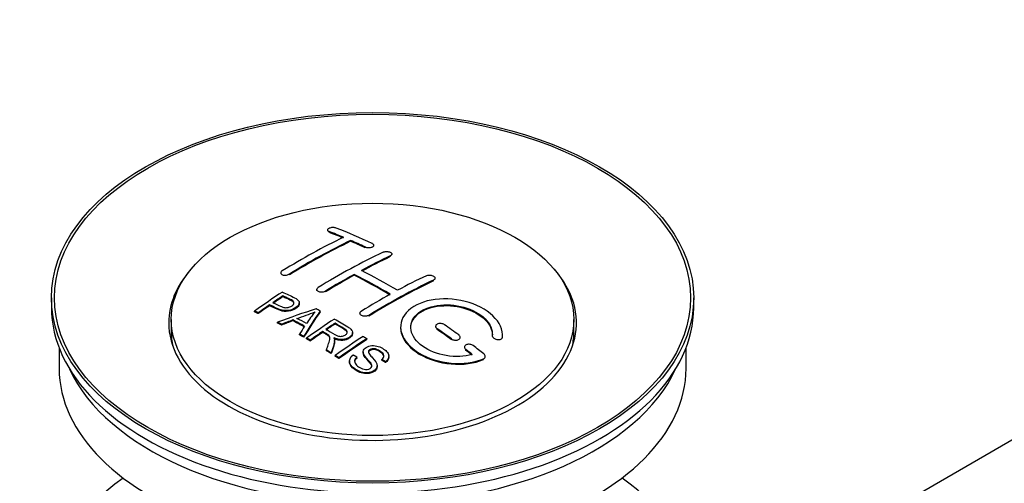
# Model space of a CAD drawing. Units: millimetres. Extents: x 0 to 1478, y 0 to 1758.
# Drawn here: x 198 to 294, y 164 to 209 of the extents above; entities that cross this region are included whole.
import ezdxf
from ezdxf import colors
from ezdxf.entities.mleader import LeaderData, LeaderLine
from ezdxf.math import Vec2, Vec3

# ---------------------------------------------------------------- set-up
doc = ezdxf.new("R2010")
doc.units = ezdxf.units.MM
doc.layers.add('DV5_Défaut', color=7, linetype='Continuous')
doc.layers.add('Défaut', color=7, linetype='Continuous')

# ---------------------------------------------------------------- blocks, each defined once
blk = doc.blocks.new('_DOT')
at = {"color": 0}
blk.add_line((0, 0), (-1, 0), dxfattribs=at)
at = {"color": 0, "const_width": 0.333}
blk.add_lwpolyline([(-0.1665, 0, 1), (0.1665, 0, 1)], format="xyb", close=True, dxfattribs=at)
blk = doc.blocks.new('SE4')
at = {"layer": 'DV5_Défaut', "color": 7, "linetype": 'Continuous'}
for p, q in [((365.286, 208.269), (265.829, 150.847)), ((228.046, 188.428), (228.046, 188.345)), ((228.192, 188.198), (228.192, 188.281)), ((230.313, 187.32), (230.313, 187.403)), ((231.728, 186.68), (231.728, 186.762)), ((232.581, 186.85), (232.581, 186.933)), ((234.202, 185.808), (234.202, 185.89)), ((234.349, 185.98), (234.349, 186.062)), ((223.449, 184.211), (223.449, 184.129)), ((224.303, 184.022), (224.303, 184.104)), ((230.667, 183.988), (230.667, 184.07)), ((238.445, 183.434), (238.445, 183.516)), ((238.592, 183.615), (238.592, 183.697)), ((226.985, 182.573), (226.985, 182.492)), ((200.965, 181.77), (200.965, 180.79)), ((223.665, 181.874), (223.665, 181.956)), ((227.838, 182.339), (227.838, 182.421)), ((263.965, 180.79), (263.965, 181.77)), ((222.364, 180.994), (222.364, 181.077)), ((225.269, 181.201), (225.269, 181.283)), ((220.89, 180.382), (220.89, 180.465)), ((221.251, 180.213), (221.251, 180.296)), ((227.315, 180.394), (227.315, 180.476)), ((231.228, 180.254), (231.228, 180.172)), ((232.081, 179.965), (232.081, 180.046)), ((212.715, 179.647), (212.715, 178.422)), ((223.14, 179.284), (223.14, 179.366)), ((223.522, 179.086), (223.522, 179.168)), ((224.65, 179.512), (224.65, 179.594)), ((228.785, 179.196), (228.785, 179.278)), ((238.652, 178.97), (238.652, 178.888)), ((238.799, 178.656), (238.799, 178.738)), ((252.215, 178.422), (252.215, 179.647)), ((225.287, 178.133), (225.287, 178.215)), ((225.7, 177.9), (225.7, 177.983)), ((225.992, 177.734), (225.992, 177.816)), ((227.569, 178.377), (227.569, 178.459)), ((230.494, 178.292), (230.494, 178.374)), ((231.904, 177.672), (231.904, 177.754)), ((240.213, 177.65), (240.213, 177.732)), ((241.066, 177.801), (241.066, 177.884)), ((244.206, 178.053), (244.206, 177.97)), ((245.205, 177.82), (245.205, 177.903)), ((245.213, 177.995), (245.213, 178.078)), ((201.715, 176.845), (201.715, 174.83)), ((226.353, 177.525), (226.353, 177.607)), ((228.738, 177.48), (228.738, 177.562)), ((241.481, 176.928), (241.481, 176.846)), ((263.215, 174.83), (263.215, 176.845)), ((227.948, 176.57), (227.948, 176.652)), ((228.4, 176.289), (228.4, 176.371)), ((228.806, 176.032), (228.806, 176.115)), ((229.168, 175.801), (229.168, 175.883)), ((230.935, 175.883), (230.935, 175.966)), ((231.551, 176.462), (231.551, 176.38)), ((234.061, 175.936), (234.061, 176.018)), ((241.627, 176.599), (241.627, 176.681)), ((243.522, 175.936), (243.522, 176.019)), ((230.198, 175.556), (230.198, 175.474)), ((232.923, 175.012), (232.923, 175.095)), ((233.368, 175.637), (233.368, 175.719)), ((233.742, 175.412), (233.742, 175.494)), ((243.334, 175.696), (243.334, 175.779))]:
    blk.add_line(p, q, dxfattribs=at)
for centre, radius, start, end in [((219.171, 198.486), 19.641, 287.41322, 292.93096), ((239.853, 170.02), 16.656, 141.46572, 146.38553)]:
    blk.add_arc(centre, radius, start, end, dxfattribs=at)
for centre, major_axis in [((232.465, 181.77), (-31.5, 0)), ((232.465, 181.77), (-31.2, 0)), ((232.465, 179.647), (-19.75, 0))]:
    blk.add_ellipse(centre, major_axis=major_axis, ratio=0.57735, dxfattribs=at)
for centre, major_axis, ratio, start_param, end_param in [((237.503, 122.331), (-38.04, 65.886), 0.57735, -0.691049, -0.624778), ((225.276, 123.573), (37.866, 65.586), 0.57735, 0.704441, 0.816772), ((225.983, 123.165), (37.93, 65.697), 0.57735, 0.704578, 0.816719), ((236.796, 121.923), (-38.083, 65.962), 0.57735, -0.651509, -0.624963), ((236.796, 121.923), (-38.033, 65.875), 0.57735, -0.651331, -0.624749), ((236.796, 121.923), (-38.083, 65.962), 0.57735, -0.691157, -0.664745), ((225.983, 123.165), (37.88, 65.61), 0.57735, 0.70447, 0.816761), ((236.796, 121.923), (-38.033, 65.875), 0.57735, -0.691032, -0.664585), ((228.811, 121.532), (38.119, 66.023), 0.57735, 0.698397, 0.816564), ((229.518, 121.124), (38.149, 66.076), 0.57735, 0.698467, 0.750995), ((229.518, 121.124), (38.099, 65.99), 0.57735, 0.698352, 0.75095), ((232.465, 179.321), (-20, 0), 0.57735, 5.812697, 6.283185), ((232.465, 179.321), (-20, 0), 0.57735, 0, 3.612081), ((229.518, 121.124), (38.149, 66.076), 0.57735, 0.764107, 0.816539), ((229.518, 121.124), (38.099, 65.99), 0.57735, 0.764079, 0.81658), ((233.614, 120.085), (-38.197, 66.16), 0.57735, -0.796297, -0.73082), ((233.614, 120.085), (-38.147, 66.073), 0.57735, -0.796311, -0.730749), ((234.321, 120.494), (-38.183, 66.136), 0.57735, -0.796301, -0.7308), ((233.761, 118.674), (38.195, 66.156), 0.57735, 0.698571, 0.816502), ((233.054, 119.082), (38.204, 66.171), 0.57735, 0.698591, 0.751044), ((233.761, 118.674), (38.145, 66.069), 0.57735, 0.698457, 0.816543), ((227.216, 122.453), (38.025, 65.862), 0.57735, 0.852216, 0.903307), ((227.577, 122.245), (38.049, 65.903), 0.57735, 0.858164, 0.876427), ((227.577, 122.245), (37.999, 65.816), 0.57735, 0.85826, 0.876547), ((233.054, 119.082), (38.204, 66.171), 0.57735, 0.764137, 0.816495), ((232.465, 180.79), (-31.5, 0), 0.57735, 0, 3.141593), ((227.577, 122.245), (38.049, 65.903), 0.57735, 0.882428, 0.903232), ((227.577, 122.245), (37.999, 65.816), 0.57735, 0.882557, 0.903389), ((232.161, 119.818), (60.538, 46.62), 0.746076, 1.124335, 1.178868), ((228.875, 117.349), (-38.122, 66.028), 0.57735, -0.756474, -0.749259), ((227.263, 116.419), (-38.029, 65.867), 0.57735, -0.761574, -0.744218), ((228.809, 120.307), (17.944, 74.169), 0.31556, 0.704746, 0.759699), ((228.809, 120.307), (17.92, 74.072), 0.31556, 0.704813, 0.759839), ((232.318, 119.507), (38.206, 66.175), 0.57735, 0.8519, 0.902747), ((226.139, 115.77), (-37.943, 65.719), 0.57735, -0.736615, -0.729471), ((226.139, 115.77), (-37.893, 65.632), 0.57735, -0.73655, -0.729396), ((232.281, 119.649), (59.337, 48.142), 0.739398, 1.140955, 1.15737), ((232.281, 119.649), (59.26, 48.079), 0.739398, 1.1411, 1.157537), ((226.967, 116.248), (-38.008, 65.831), 0.57735, -0.76366, -0.742279), ((226.967, 116.248), (-37.957, 65.744), 0.57735, -0.763631, -0.742222), ((228.521, 120.44), (19.058, 73.871), 0.333105, 0.746566, 0.763075), ((232.679, 119.299), (38.206, 66.174), 0.57735, 0.857535, 0.874288), ((232.679, 119.299), (38.156, 66.088), 0.57735, 0.85763, 0.874405), ((233.26, 119.881), (-38.202, 66.168), 0.57735, -0.914449, -0.888095), ((233.967, 120.29), (-38.191, 66.149), 0.57735, -0.914485, -0.888123), ((232.465, 178.422), (-19.75, 0), 0.57735, 0, 0.122647), ((226.139, 115.77), (-37.943, 65.72), 0.57735, -0.777211, -0.769523), ((226.139, 115.77), (-37.893, 65.632), 0.57735, -0.777202, -0.769503), ((232.679, 119.299), (38.206, 66.174), 0.57735, 0.880117, 0.902748), ((232.679, 119.299), (38.156, 66.088), 0.57735, 0.880242, 0.902902), ((235.132, 117.882), (38.159, 66.094), 0.57735, 0.851981, 0.902891), ((235.494, 117.673), (38.146, 66.071), 0.57735, 0.852005, 0.902932), ((233.26, 119.881), (-38.152, 66.081), 0.57735, -0.914619, -0.88823), ((232.465, 178.422), (-19.75, 0), 0.57735, 3.018945, 3.141593), ((235.494, 117.673), (38.096, 65.984), 0.57735, 0.852093, 0.903088), ((233.967, 120.29), (-38.191, 66.149), 0.57735, -0.960477, -0.940937), ((226.139, 115.77), (-37.943, 65.72), 0.57735, -0.827538, -0.819106), ((226.139, 115.77), (-37.893, 65.632), 0.57735, -0.827594, -0.819151), ((233.26, 119.881), (-38.202, 66.168), 0.57735, -0.95247, -0.940894), ((233.26, 119.881), (-38.152, 66.081), 0.57735, -0.952691, -0.941099), ((232.465, 174.83), (-30.75, 0), 0.57735, 0, 3.141593), ((232.465, 179.321), (-30.75, 0), 0.57735, 0.25974, 2.881853), ((232.465, 152.621), (-31.5, 0), 0.57735, 5.60183, 6.283185), ((232.465, 152.621), (-31.5, 0), 0.57735, 0, 3.822948)]:
    blk.add_ellipse(centre, major_axis=major_axis, ratio=ratio, start_param=start_param, end_param=end_param, dxfattribs=at)
for points, knots in [([(228.899, 188.617), (228.86, 188.632), (228.813, 188.645), (228.762, 188.653), (228.712, 188.662), (228.656, 188.666), (228.6, 188.666), (228.545, 188.667), (228.487, 188.663), (228.433, 188.655), (228.379, 188.647), (228.327, 188.636), (228.28, 188.621), (228.233, 188.606), (228.191, 188.588), (228.157, 188.568), (228.122, 188.548), (228.094, 188.526), (228.076, 188.503), (228.057, 188.479), (228.046, 188.454), (228.046, 188.43), (228.045, 188.406), (228.054, 188.381), (228.072, 188.359), (228.09, 188.337), (228.118, 188.316), (228.154, 188.298), (228.166, 188.292), (228.178, 188.286), (228.192, 188.281)], [0, 0, 0, 0, 0.107463, 0.107463, 0.107463, 0.215143, 0.215143, 0.215143, 0.321522, 0.321522, 0.321522, 0.426592, 0.426592, 0.426592, 0.531395, 0.531395, 0.531395, 0.637057, 0.637057, 0.637057, 0.744336, 0.744336, 0.744336, 0.853318, 0.853318, 0.853318, 0.963351, 0.963351, 0.963351, 1, 1, 1, 1]), ([(231.728, 186.762), (231.767, 186.744), (231.814, 186.728), (231.864, 186.717), (231.914, 186.706), (231.969, 186.698), (232.025, 186.696), (232.08, 186.693), (232.137, 186.695), (232.192, 186.701), (232.246, 186.707), (232.298, 186.717), (232.345, 186.731), (232.393, 186.745), (232.435, 186.763), (232.47, 186.784), (232.505, 186.804), (232.533, 186.828), (232.552, 186.853), (232.571, 186.878), (232.581, 186.905), (232.581, 186.931), (232.581, 186.958), (232.572, 186.985), (232.553, 187.01), (232.535, 187.035), (232.507, 187.059), (232.472, 187.08), (232.46, 187.086), (232.448, 187.093), (232.435, 187.099)], [0, 0, 0, 0, 0.106753, 0.106753, 0.106753, 0.213671, 0.213671, 0.213671, 0.320065, 0.320065, 0.320065, 0.426171, 0.426171, 0.426171, 0.532562, 0.532562, 0.532562, 0.639684, 0.639684, 0.639684, 0.747671, 0.747671, 0.747671, 0.856287, 0.856287, 0.856287, 0.96501, 0.96501, 0.96501, 1, 1, 1, 1]), ([(233.495, 186.248), (233.535, 186.267), (233.582, 186.283), (233.632, 186.294), (233.682, 186.305), (233.738, 186.312), (233.793, 186.314), (233.849, 186.316), (233.906, 186.314), (233.961, 186.307), (234.015, 186.3), (234.068, 186.289), (234.115, 186.273), (234.162, 186.258), (234.205, 186.239), (234.239, 186.217), (234.274, 186.195), (234.302, 186.17), (234.32, 186.144), (234.339, 186.118), (234.349, 186.09), (234.349, 186.062), (234.349, 186.035), (234.339, 186.007), (234.321, 185.981), (234.302, 185.955), (234.274, 185.931), (234.239, 185.91), (234.227, 185.903), (234.215, 185.896), (234.202, 185.89)], [0, 0, 0, 0, 0.107142, 0.107142, 0.107142, 0.214439, 0.214439, 0.214439, 0.321322, 0.321322, 0.321322, 0.427866, 0.427866, 0.427866, 0.534455, 0.534455, 0.534455, 0.641451, 0.641451, 0.641451, 0.74904, 0.74904, 0.74904, 0.857152, 0.857152, 0.857152, 0.965487, 0.965487, 0.965487, 1, 1, 1, 1]), ([(223.596, 184.408), (223.557, 184.384), (223.524, 184.357), (223.499, 184.329), (223.475, 184.3), (223.459, 184.27), (223.453, 184.241), (223.446, 184.212), (223.449, 184.182), (223.461, 184.155), (223.473, 184.128), (223.495, 184.102), (223.524, 184.08), (223.553, 184.058), (223.591, 184.039), (223.635, 184.025), (223.678, 184.01), (223.729, 184), (223.782, 183.995), (223.835, 183.99), (223.892, 183.99), (223.949, 183.995), (224.005, 184), (224.063, 184.011), (224.116, 184.026), (224.169, 184.04), (224.219, 184.059), (224.263, 184.082), (224.277, 184.089), (224.29, 184.096), (224.303, 184.104)], [0, 0, 0, 0, 0.105971, 0.105971, 0.105971, 0.212063, 0.212063, 0.212063, 0.318272, 0.318272, 0.318272, 0.425145, 0.425145, 0.425145, 0.532921, 0.532921, 0.532921, 0.641453, 0.641453, 0.641453, 0.750258, 0.750258, 0.750258, 0.858724, 0.858724, 0.858724, 0.966387, 0.966387, 0.966387, 1, 1, 1, 1]), ([(237.738, 183.938), (237.778, 183.957), (237.825, 183.972), (237.875, 183.982), (237.926, 183.992), (237.982, 183.997), (238.037, 183.997), (238.093, 183.997), (238.151, 183.992), (238.206, 183.982), (238.26, 183.972), (238.313, 183.956), (238.361, 183.937), (238.408, 183.918), (238.45, 183.895), (238.485, 183.869), (238.519, 183.843), (238.547, 183.815), (238.565, 183.785), (238.583, 183.756), (238.592, 183.725), (238.592, 183.695), (238.591, 183.665), (238.581, 183.635), (238.562, 183.608), (238.544, 183.581), (238.515, 183.556), (238.48, 183.535), (238.469, 183.528), (238.457, 183.522), (238.445, 183.516)], [0, 0, 0, 0, 0.107899, 0.107899, 0.107899, 0.215929, 0.215929, 0.215929, 0.323875, 0.323875, 0.323875, 0.431486, 0.431486, 0.431486, 0.538676, 0.538676, 0.538676, 0.645549, 0.645549, 0.645549, 0.752343, 0.752343, 0.752343, 0.859331, 0.859331, 0.859331, 0.966701, 0.966701, 0.966701, 1, 1, 1, 1]), ([(227.838, 182.421), (227.799, 182.397), (227.752, 182.376), (227.702, 182.359), (227.651, 182.343), (227.596, 182.331), (227.54, 182.325), (227.485, 182.318), (227.427, 182.317), (227.373, 182.321), (227.318, 182.325), (227.265, 182.335), (227.218, 182.349), (227.17, 182.363), (227.127, 182.383), (227.093, 182.406), (227.058, 182.428), (227.03, 182.455), (227.012, 182.484), (226.994, 182.513), (226.985, 182.544), (226.985, 182.575), (226.985, 182.607), (226.995, 182.639), (227.014, 182.67), (227.033, 182.7), (227.061, 182.729), (227.096, 182.756), (227.107, 182.764), (227.119, 182.772), (227.131, 182.779)], [0, 0, 0, 0, 0.107253, 0.107253, 0.107253, 0.214619, 0.214619, 0.214619, 0.322167, 0.322167, 0.322167, 0.429909, 0.429909, 0.429909, 0.537703, 0.537703, 0.537703, 0.645384, 0.645384, 0.645384, 0.752836, 0.752836, 0.752836, 0.860044, 0.860044, 0.860044, 0.9671, 0.9671, 0.9671, 1, 1, 1, 1]), ([(223.625, 182.336), (224.022, 182.152), (224.43, 181.971), (225.004, 181.665), (225.187, 181.547), (225.31, 181.238), (225.229, 181.059), (224.907, 180.762), (224.672, 180.636), (224.139, 180.493), (223.842, 180.487), (223.356, 180.601), (223.153, 180.698), (222.758, 180.889), (222.561, 180.984), (222.364, 181.077)], [0, 0, 0, 0, 0.25, 0.25, 0.375, 0.375, 0.5, 0.5, 0.625, 0.625, 0.75, 0.75, 0.875, 0.875, 1, 1, 1, 1]), ([(222.685, 181.297), (222.939, 181.178), (223.186, 181.051), (223.448, 180.932), (223.543, 180.889), (223.646, 180.85), (223.761, 180.825), (223.822, 180.811), (223.889, 180.802), (223.958, 180.8), (224.027, 180.799), (224.101, 180.806), (224.17, 180.821), (224.232, 180.833), (224.292, 180.852), (224.347, 180.874), (224.428, 180.907), (224.5, 180.949), (224.563, 180.994), (224.618, 181.034), (224.666, 181.078), (224.699, 181.124), (224.732, 181.171), (224.752, 181.221), (224.754, 181.269), (224.756, 181.31), (224.744, 181.352), (224.72, 181.388), (224.699, 181.421), (224.666, 181.451), (224.628, 181.476), (224.46, 181.59), (224.249, 181.677), (224.053, 181.771), (223.923, 181.833), (223.794, 181.895), (223.665, 181.956)], [0, 0, 0, 0, 0.231765, 0.231765, 0.231765, 0.316277, 0.316277, 0.316277, 0.361783, 0.361783, 0.361783, 0.408006, 0.408006, 0.408006, 0.448771, 0.448771, 0.448771, 0.50874, 0.50874, 0.50874, 0.561715, 0.561715, 0.561715, 0.615279, 0.615279, 0.615279, 0.661556, 0.661556, 0.661556, 0.702535, 0.702535, 0.702535, 0.881689, 0.881689, 0.881689, 1, 1, 1, 1]), ([(224.754, 181.196), (224.754, 181.235), (224.743, 181.272), (224.72, 181.306), (224.699, 181.339), (224.666, 181.369), (224.628, 181.394), (224.46, 181.507), (224.249, 181.595), (224.053, 181.689), (223.923, 181.751), (223.794, 181.813), (223.665, 181.874)], [0, 0, 0, 0, 0.112066, 0.112066, 0.112066, 0.219576, 0.219576, 0.219576, 0.689588, 0.689588, 0.689588, 1, 1, 1, 1]), ([(245.205, 177.903), (245.268, 178.613), (244.932, 179.361), (243.605, 180.63), (242.63, 181.137), (240.442, 181.696), (239.255, 181.742), (237.167, 181.342), (236.294, 180.902), (235.245, 179.712), (235.085, 178.984), (235.552, 177.541), (236.166, 176.855), (237.929, 175.802), (239.037, 175.458), (241.317, 175.256), (242.437, 175.404), (243.334, 175.779)], [0, 0, 0, 0, 0.125, 0.125, 0.25, 0.25, 0.375, 0.375, 0.5, 0.5, 0.625, 0.625, 0.75, 0.75, 0.875, 0.875, 1, 1, 1, 1]), ([(225.269, 181.203), (225.269, 181.077), (225.192, 180.944), (224.907, 180.68), (224.672, 180.554), (224.139, 180.411), (223.842, 180.405), (223.356, 180.519), (223.153, 180.616), (222.758, 180.807), (222.561, 180.901), (222.364, 180.994)], [0, 0, 0, 0, 0.162249, 0.162249, 0.371687, 0.371687, 0.581125, 0.581125, 0.790562, 0.790562, 1, 1, 1, 1]), ([(242.244, 176.209), (241.474, 175.988), (240.575, 175.949), (238.813, 176.242), (237.992, 176.567), (236.746, 177.462), (236.345, 178.018), (236.136, 179.142), (236.334, 179.698), (237.258, 180.575), (237.977, 180.888), (239.636, 181.142), (240.565, 181.08), (242.247, 180.61), (242.996, 180.201), (244, 179.208), (244.256, 178.621), (244.207, 178.071)], [0, 0, 0, 0, 0.125, 0.125, 0.25, 0.25, 0.375, 0.375, 0.5, 0.5, 0.625, 0.625, 0.75, 0.75, 0.875, 0.875, 1, 1, 1, 1]), ([(236.213, 178.794), (236.214, 179.252), (236.415, 179.693), (237.258, 180.493), (237.977, 180.807), (239.636, 181.06), (240.565, 180.998), (242.247, 180.527), (242.996, 180.119), (243.958, 179.167), (244.211, 178.636), (244.213, 178.127)], [0, 0, 0, 0, 0.173805, 0.173805, 0.384764, 0.384764, 0.595723, 0.595723, 0.806682, 0.806682, 1, 1, 1, 1]), ([(228.727, 179.686), (229.163, 179.436), (229.61, 179.187), (230.033, 178.917), (230.14, 178.848), (230.243, 178.775), (230.328, 178.694), (230.387, 178.639), (230.437, 178.578), (230.465, 178.513), (230.493, 178.447), (230.5, 178.376), (230.487, 178.307), (230.473, 178.23), (230.436, 178.154), (230.383, 178.083), (230.33, 178.011), (230.257, 177.945), (230.171, 177.887), (230.083, 177.827), (229.979, 177.775), (229.865, 177.738), (229.756, 177.702), (229.636, 177.68), (229.516, 177.672), (229.409, 177.665), (229.301, 177.671), (229.198, 177.686), (229.048, 177.708), (228.906, 177.751), (228.775, 177.801), (228.733, 177.817), (228.692, 177.835), (228.652, 177.853)], [0, 0, 0, 0, 0.342367, 0.342367, 0.342367, 0.429636, 0.429636, 0.429636, 0.489631, 0.489631, 0.489631, 0.550431, 0.550431, 0.550431, 0.618335, 0.618335, 0.618335, 0.686568, 0.686568, 0.686568, 0.757145, 0.757145, 0.757145, 0.82455, 0.82455, 0.82455, 0.884309, 0.884309, 0.884309, 0.97195, 0.97195, 0.97195, 1, 1, 1, 1]), ([(232.081, 180.046), (232.042, 180.022), (231.995, 180.002), (231.944, 179.987), (231.894, 179.971), (231.839, 179.961), (231.783, 179.957), (231.727, 179.953), (231.67, 179.955), (231.615, 179.962), (231.561, 179.969), (231.508, 179.982), (231.46, 180), (231.413, 180.017), (231.37, 180.04), (231.336, 180.067), (231.301, 180.093), (231.273, 180.123), (231.255, 180.155), (231.237, 180.187), (231.227, 180.221), (231.228, 180.255), (231.228, 180.289), (231.238, 180.323), (231.256, 180.355), (231.275, 180.387), (231.303, 180.418), (231.339, 180.445), (231.35, 180.453), (231.362, 180.461), (231.374, 180.469)], [0, 0, 0, 0, 0.107295, 0.107295, 0.107295, 0.21472, 0.21472, 0.21472, 0.322097, 0.322097, 0.322097, 0.429424, 0.429424, 0.429424, 0.536743, 0.536743, 0.536743, 0.644097, 0.644097, 0.644097, 0.751515, 0.751515, 0.751515, 0.858997, 0.858997, 0.858997, 0.966516, 0.966516, 0.966516, 1, 1, 1, 1]), ([(227.882, 178.673), (228.171, 178.505), (228.45, 178.327), (228.75, 178.162), (228.836, 178.115), (228.927, 178.07), (229.027, 178.036), (229.092, 178.014), (229.162, 177.997), (229.236, 177.989), (229.296, 177.982), (229.359, 177.981), (229.42, 177.987), (229.481, 177.993), (229.542, 178.005), (229.598, 178.023), (229.662, 178.042), (229.722, 178.068), (229.773, 178.1), (229.825, 178.131), (229.87, 178.168), (229.904, 178.208), (229.939, 178.249), (229.962, 178.296), (229.97, 178.342), (229.977, 178.382), (229.975, 178.422), (229.962, 178.461), (229.949, 178.501), (229.924, 178.54), (229.893, 178.576), (229.832, 178.646), (229.748, 178.707), (229.658, 178.762), (229.368, 178.937), (229.076, 179.109), (228.785, 179.278)], [0, 0, 0, 0, 0.254173, 0.254173, 0.254173, 0.326818, 0.326818, 0.326818, 0.373831, 0.373831, 0.373831, 0.41241, 0.41241, 0.41241, 0.45084, 0.45084, 0.45084, 0.494322, 0.494322, 0.494322, 0.538141, 0.538141, 0.538141, 0.5837, 0.5837, 0.5837, 0.62279, 0.62279, 0.62279, 0.663667, 0.663667, 0.663667, 0.744083, 0.744083, 0.744083, 1, 1, 1, 1]), ([(229.974, 178.305), (229.974, 178.33), (229.97, 178.355), (229.962, 178.379), (229.949, 178.419), (229.924, 178.458), (229.893, 178.494), (229.832, 178.564), (229.748, 178.625), (229.658, 178.68), (229.368, 178.855), (229.076, 179.027), (228.785, 179.196)], [0, 0, 0, 0, 0.0609163, 0.0609163, 0.0609163, 0.1626834, 0.1626834, 0.1626834, 0.3628819, 0.3628819, 0.3628819, 1, 1, 1, 1]), ([(235.214, 178.833), (235.213, 178.618), (235.248, 178.399), (235.552, 177.459), (236.166, 176.773), (237.929, 175.72), (239.037, 175.375), (241.317, 175.173), (242.437, 175.321), (243.334, 175.696)], [0, 0, 0, 0, 0.091616, 0.091616, 0.394411, 0.394411, 0.697205, 0.697205, 1, 1, 1, 1]), ([(239.506, 179.129), (239.466, 179.157), (239.419, 179.181), (239.368, 179.2), (239.317, 179.219), (239.262, 179.233), (239.206, 179.24), (239.15, 179.248), (239.092, 179.25), (239.037, 179.246), (238.983, 179.242), (238.929, 179.232), (238.882, 179.216), (238.835, 179.201), (238.793, 179.179), (238.758, 179.154), (238.724, 179.129), (238.697, 179.1), (238.679, 179.068), (238.661, 179.037), (238.652, 179.002), (238.652, 178.967), (238.653, 178.932), (238.663, 178.896), (238.681, 178.862), (238.7, 178.828), (238.728, 178.795), (238.763, 178.765), (238.775, 178.756), (238.786, 178.747), (238.799, 178.738)], [0, 0, 0, 0, 0.108146, 0.108146, 0.108146, 0.216425, 0.216425, 0.216425, 0.324589, 0.324589, 0.324589, 0.432285, 0.432285, 0.432285, 0.53939, 0.53939, 0.53939, 0.646047, 0.646047, 0.646047, 0.752591, 0.752591, 0.752591, 0.8594, 0.8594, 0.8594, 0.966741, 0.966741, 0.966741, 1, 1, 1, 1]), ([(227.948, 176.652), (228.003, 176.822), (228.059, 176.992), (228.171, 177.329), (228.229, 177.496), (228.271, 177.707), (228.278, 177.749), (228.284, 177.833), (228.284, 177.874), (228.257, 177.998), (228.202, 178.074), (228.074, 178.162), (228.028, 178.189), (227.936, 178.243), (227.798, 178.325), (227.661, 178.405), (227.569, 178.459)], [0, 0, 0, 0, 0.25, 0.25, 0.5, 0.5, 0.5625, 0.5625, 0.625, 0.625, 0.75, 0.75, 0.8125, 0.8125, 0.875, 1, 1, 1, 1]), ([(228.283, 177.754), (228.283, 177.781), (228.281, 177.807), (228.257, 177.916), (228.202, 177.992), (228.074, 178.08), (228.028, 178.107), (227.936, 178.161), (227.798, 178.243), (227.661, 178.323), (227.569, 178.377)], [0, 0, 0, 0, 0.095923, 0.095923, 0.397282, 0.397282, 0.547961, 0.547961, 0.698641, 1, 1, 1, 1]), ([(228.652, 177.853), (228.684, 177.796), (228.712, 177.738), (228.741, 177.618), (228.74, 177.555), (228.725, 177.368), (228.688, 177.244), (228.567, 176.873), (228.482, 176.623), (228.4, 176.371)], [0, 0, 0, 0, 0.125, 0.125, 0.25, 0.25, 0.5, 0.5, 1, 1, 1, 1]), ([(230.493, 178.292), (230.493, 178.27), (230.491, 178.247), (230.487, 178.226), (230.473, 178.149), (230.436, 178.072), (230.383, 178.001), (230.33, 177.93), (230.257, 177.863), (230.171, 177.805), (230.083, 177.745), (229.979, 177.693), (229.865, 177.656), (229.756, 177.62), (229.636, 177.598), (229.516, 177.59), (229.409, 177.583), (229.301, 177.589), (229.198, 177.604), (229.048, 177.626), (228.906, 177.669), (228.775, 177.719), (228.733, 177.735), (228.692, 177.753), (228.652, 177.771)], [0, 0, 0, 0, 0.041368, 0.041368, 0.041368, 0.186164, 0.186164, 0.186164, 0.331662, 0.331662, 0.331662, 0.482158, 0.482158, 0.482158, 0.625888, 0.625888, 0.625888, 0.753315, 0.753315, 0.753315, 0.940194, 0.940194, 0.940194, 1, 1, 1, 1]), ([(240.213, 177.732), (240.253, 177.703), (240.3, 177.677), (240.351, 177.657), (240.402, 177.637), (240.458, 177.622), (240.514, 177.614), (240.57, 177.605), (240.628, 177.602), (240.683, 177.606), (240.737, 177.61), (240.791, 177.619), (240.838, 177.635), (240.885, 177.65), (240.927, 177.671), (240.961, 177.697), (240.995, 177.722), (241.022, 177.752), (241.04, 177.784), (241.058, 177.816), (241.067, 177.851), (241.066, 177.886), (241.066, 177.922), (241.056, 177.959), (241.037, 177.994), (241.018, 178.029), (240.99, 178.064), (240.955, 178.095), (240.944, 178.104), (240.932, 178.114), (240.92, 178.123)], [0, 0, 0, 0, 0.108609, 0.108609, 0.108609, 0.217357, 0.217357, 0.217357, 0.325874, 0.325874, 0.325874, 0.433612, 0.433612, 0.433612, 0.540434, 0.540434, 0.540434, 0.64661, 0.64661, 0.64661, 0.752687, 0.752687, 0.752687, 0.859246, 0.859246, 0.859246, 0.966661, 0.966661, 0.966661, 1, 1, 1, 1]), ([(244.207, 178.071), (244.204, 178.036), (244.21, 177.999), (244.225, 177.964), (244.241, 177.928), (244.265, 177.892), (244.297, 177.859), (244.329, 177.826), (244.37, 177.795), (244.415, 177.769), (244.461, 177.742), (244.513, 177.719), (244.567, 177.702), (244.622, 177.685), (244.68, 177.673), (244.737, 177.668), (244.794, 177.662), (244.851, 177.663), (244.903, 177.671), (244.955, 177.678), (245.004, 177.691), (245.045, 177.71), (245.086, 177.729), (245.121, 177.753), (245.148, 177.78), (245.174, 177.808), (245.191, 177.84), (245.2, 177.873), (245.202, 177.883), (245.204, 177.893), (245.205, 177.903)], [0, 0, 0, 0, 0.106345, 0.106345, 0.106345, 0.212802, 0.212802, 0.212802, 0.320388, 0.320388, 0.320388, 0.429459, 0.429459, 0.429459, 0.53931, 0.53931, 0.53931, 0.648865, 0.648865, 0.648865, 0.75716, 0.75716, 0.75716, 0.86381, 0.86381, 0.86381, 0.969178, 0.969178, 0.969178, 1, 1, 1, 1]), ([(228.738, 177.48), (228.738, 177.457), (228.737, 177.434), (228.725, 177.286), (228.688, 177.162), (228.567, 176.79), (228.482, 176.541), (228.4, 176.289)], [0, 0, 0, 0, 0.0577872, 0.0577872, 0.3718581, 0.3718581, 1, 1, 1, 1]), ([(233.368, 175.719), (233.503, 175.832), (233.594, 175.974), (233.545, 176.263), (233.415, 176.39), (233.12, 176.601), (232.954, 176.701), (232.541, 176.792), (232.295, 176.758), (232.088, 176.593), (232.05, 176.521), (232.055, 176.377), (232.101, 176.309), (232.237, 176.114), (232.354, 175.992), (232.693, 175.621), (232.944, 175.353), (232.9, 174.767), (232.555, 174.501), (231.721, 174.354), (231.271, 174.468), (230.616, 174.838), (230.334, 175.078), (230.132, 175.639), (230.269, 175.952), (230.565, 176.169)], [0, 0, 0, 0, 0.0625, 0.0625, 0.125, 0.125, 0.1875, 0.1875, 0.25, 0.25, 0.28125, 0.28125, 0.3125, 0.3125, 0.375, 0.375, 0.5, 0.5, 0.625, 0.625, 0.75, 0.75, 0.875, 0.875, 1, 1, 1, 1]), ([(230.935, 175.966), (230.803, 175.849), (230.698, 175.714), (230.695, 175.42), (230.778, 175.28), (231.011, 175.037), (231.161, 174.933), (231.517, 174.767), (231.732, 174.707), (232.155, 174.758), (232.348, 174.871), (232.439, 175.162), (232.344, 175.308), (232.034, 175.693), (231.764, 175.928), (231.551, 176.331), (231.525, 176.481), (231.638, 176.756), (231.776, 176.879), (232.128, 177.042), (232.346, 177.084), (232.774, 177.071), (232.98, 177.016), (233.529, 176.791), (233.828, 176.567), (234.134, 176.024), (234.035, 175.706), (233.742, 175.494)], [0, 0, 0, 0, 0.0625, 0.0625, 0.125, 0.125, 0.1875, 0.1875, 0.25, 0.25, 0.3125, 0.3125, 0.375, 0.375, 0.5, 0.5, 0.5625, 0.5625, 0.625, 0.625, 0.6875, 0.6875, 0.75, 0.75, 0.875, 0.875, 1, 1, 1, 1]), ([(242.334, 177.072), (242.294, 177.102), (242.247, 177.129), (242.196, 177.151), (242.145, 177.172), (242.088, 177.188), (242.032, 177.198), (241.976, 177.207), (241.917, 177.211), (241.862, 177.207), (241.808, 177.204), (241.755, 177.195), (241.707, 177.179), (241.661, 177.164), (241.619, 177.143), (241.584, 177.118), (241.551, 177.092), (241.524, 177.062), (241.506, 177.029), (241.489, 176.997), (241.48, 176.961), (241.481, 176.925), (241.481, 176.889), (241.491, 176.851), (241.51, 176.815), (241.529, 176.778), (241.557, 176.743), (241.592, 176.711), (241.603, 176.701), (241.615, 176.691), (241.627, 176.681)], [0, 0, 0, 0, 0.109174, 0.109174, 0.109174, 0.218497, 0.218497, 0.218497, 0.327426, 0.327426, 0.327426, 0.435186, 0.435186, 0.435186, 0.541638, 0.541638, 0.541638, 0.647225, 0.647225, 0.647225, 0.752751, 0.752751, 0.752751, 0.859028, 0.859028, 0.859028, 0.966552, 0.966552, 0.966552, 1, 1, 1, 1]), ([(230.935, 175.883), (230.803, 175.767), (230.698, 175.632), (230.697, 175.483), (230.697, 175.482), (230.697, 175.48)], [0, 0, 0, 0, 0.990648, 0.990648, 1, 1, 1, 1]), ([(232.405, 175.008), (232.406, 175.129), (232.326, 175.247), (232.034, 175.61), (231.764, 175.846), (231.578, 176.199), (231.551, 176.29), (231.551, 176.38)], [0, 0, 0, 0, 0.2401375, 0.2401375, 0.8183189, 0.8183189, 1, 1, 1, 1]), ([(233.574, 175.987), (233.574, 176.003), (233.572, 176.02), (233.545, 176.181), (233.415, 176.308), (233.12, 176.519), (232.954, 176.619), (232.541, 176.71), (232.295, 176.676), (232.091, 176.513), (232.053, 176.444), (232.052, 176.375)], [0, 0, 0, 0, 0.031673, 0.031673, 0.309826, 0.309826, 0.58798, 0.58798, 0.866133, 0.866133, 1, 1, 1, 1]), ([(243.334, 175.779), (243.445, 175.825), (243.514, 175.909), (243.525, 176.047), (243.513, 176.096), (243.463, 176.188), (243.425, 176.232), (243.375, 176.271)], [0, 0, 0, 0, 0.5, 0.5, 0.75, 0.75, 1, 1, 1, 1]), ([(232.923, 175.012), (232.923, 175.001), (232.923, 174.989), (232.9, 174.685), (232.555, 174.418), (231.721, 174.271), (231.271, 174.386), (230.616, 174.756), (230.334, 174.996), (230.21, 175.341), (230.199, 175.407), (230.2, 175.473)], [0, 0, 0, 0, 0.0119029, 0.0119029, 0.3178688, 0.3178688, 0.6238347, 0.6238347, 0.9298006, 0.9298006, 1, 1, 1, 1])]:
    blk.add_open_spline(points, degree=3, knots=knots, dxfattribs=at)
for points, degree in [([(221.251, 180.296), (221.07, 180.381), (220.89, 180.465)], 2), ([(221.251, 180.213), (221.07, 180.298), (220.89, 180.382)], 2), ([(226.353, 177.607), (226.172, 177.712), (225.992, 177.816)], 2), ([(226.353, 177.525), (226.172, 177.63), (225.992, 177.734)], 2), ([(231.542, 177.985), (231.723, 177.871), (231.904, 177.754)], 2), ([(245.205, 177.82), (245.21, 177.878), (245.213, 177.936), (245.213, 177.994)], 3), ([(229.168, 175.883), (228.987, 176), (228.806, 176.115)], 2), ([(229.168, 175.801), (228.987, 175.917), (228.806, 176.032)], 2), ([(230.565, 176.169), (230.75, 176.068), (230.935, 175.966)], 2), ([(234.052, 175.937), (234.048, 175.745), (233.939, 175.554), (233.742, 175.412)], 3), ([(233.742, 175.494), (233.555, 175.607), (233.368, 175.719)], 2), ([(233.742, 175.412), (233.555, 175.525), (233.368, 175.637)], 2)]:
    blk.add_open_spline(points, degree=degree, dxfattribs=at)

msp = doc.modelspace()

# ---------------------------------------------------------------- block references
at = {"layer": 'Défaut'}
msp.add_blockref('SE4', (0, 0), dxfattribs=at)

# ---------------------------------------------------------------- leaders
at = {"layer": 'Défaut', "color": 7, "linetype": 'Continuous'}
ml = msp.add_multileader_mtext('Standard', dxfattribs=at)
ml.set_content('{\\pxsm0.9;\\fSolid Edge ISO|b1||i0||c0|p34;\\W1.;05/09/2025\\P}', color=256)
ml.set_leader_properties()
ml.set_arrow_properties(name='DOT')
ml.build(insert=Vec2(0, 0))
ml.multileader.update_dxf_attribs({"leader_type": 0, "dogleg_length": 0, "arrow_head_size": 12})
ctx = ml.context
ctx.base_point, ctx.char_height, ctx.arrow_head_size = Vec3(1390.407, 1750.828), 12, 12
notes = []
notes.append((ctx, [(0, (0, 0, 0), (0, 0), (1, 0), 1, [])]))
ctx.mtext.insert = Vec3(1392.407, 1756.828)
for ctx, leaders in notes:
    for number, flags, end, landing, length, lines in leaders:
        leader = LeaderData()
        leader.index, (leader.has_last_leader_line, leader.has_dogleg_vector, leader.attachment_direction) = number, flags
        leader.last_leader_point, leader.dogleg_vector, leader.dogleg_length = Vec3(end), Vec3(landing), length
        for number, points, colour, breaks in lines:
            line = LeaderLine()
            line.index, line.vertices, line.color, line.breaks = number, Vec3.list(points), colors.encode_raw_color(colour), breaks
            leader.lines.append(line)
        ctx.leaders.append(leader)

doc.saveas('drawing.dxf')
